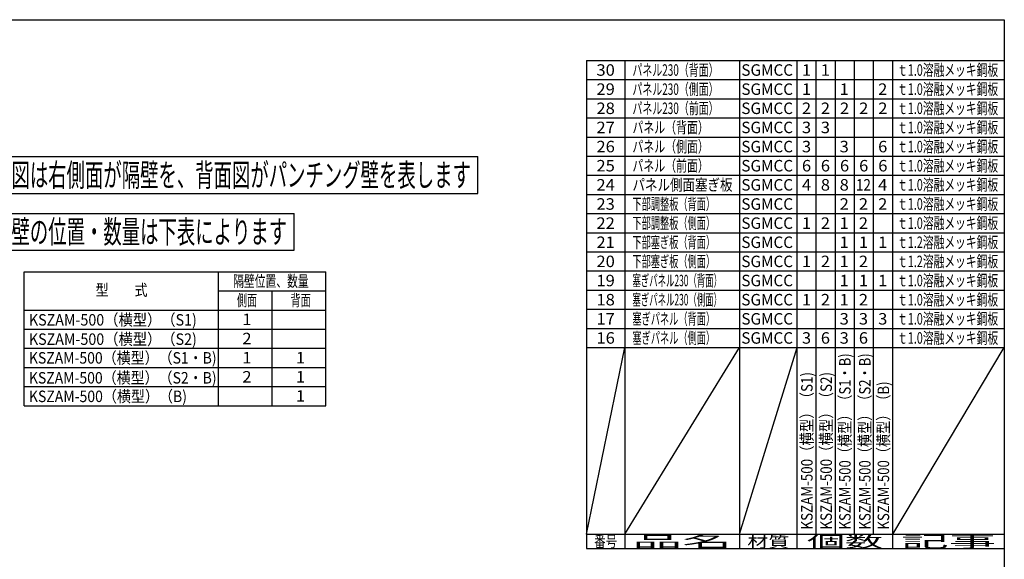
# Model space of a CAD drawing. Extents: x -5670 to 6035, y -4185 to 4167.
# Drawn here: x -1680 to 6035, y -62 to 4167 of the extents above; entities that cross this region are included whole.
import ezdxf
from ezdxf.enums import TextEntityAlignment as Align

# ---------------------------------------------------------------- set-up
doc = ezdxf.new("R2010")
doc.units = 0
doc.header["$LTSCALE"] = 7.5
doc.layers.add('ZUWAKU', color=7, linetype='CONTINUOUS')
doc.styles.add('DCSTYLE0', font='txt.shx', dxfattribs={"width": 0.666667, "bigfont": 'bigfont'})

# ---------------------------------------------------------------- blocks, each defined once
blk = doc.blocks.new('DC_GROUP_2')
at = {"layer": 'ZUWAKU', "color": 3, "linetype": 'CONTINUOUS'}
for p, q in [((-1942.8, 3093.9), (1909.2, 3093.9)), ((-1942.8, 2805.9), (-1942.8, 3093.9)), ((1909.2, 2805.9), (1909.2, 3093.9)), ((-1942.8, 2805.9), (1909.2, 2805.9))]:
    blk.add_line(p, q, dxfattribs=at)
at = {"layer": 'ZUWAKU', "color": 3, "style": 'DCSTYLE0', "width": 0.666667}
blk.add_text('本図は右側面が隔壁を、背面図がパンチング壁を表します', height=180, dxfattribs=at).set_placement((-1888.8, 2859.9), (1855.2, 2859.9), align=Align.FIT)
blk = doc.blocks.new('DC_GROUP_3')
at = {"layer": 'ZUWAKU', "color": 3, "linetype": 'CONTINUOUS'}
for p, q in [((-1942.8, 2649.1), (469.2, 2649.1)), ((-1942.8, 2361.1), (-1942.8, 2649.1)), ((469.2, 2361.1), (469.2, 2649.1)), ((-1942.8, 2361.1), (469.2, 2361.1))]:
    blk.add_line(p, q, dxfattribs=at)
at = {"layer": 'ZUWAKU', "color": 3, "style": 'DCSTYLE0', "width": 0.666667}
blk.add_text('隔壁の位置・数量は下表によります', height=180, dxfattribs=at).set_placement((-1888.8, 2415.1), (415.2, 2415.1), align=Align.FIT)

msp = doc.modelspace()

# ---------------------------------------------------------------- linework, layer by layer
at = {"layer": 'ZUWAKU', "color": 5, "linetype": 'CONTINUOUS'}
for p, q in [((-5670, 4167.5), (6035, 4167.5)), ((6035, 4167.5), (6035, -4185))]:
    msp.add_line(p, q, dxfattribs=at)
at = {"layer": 'ZUWAKU', "color": 4, "linetype": 'CONTINUOUS'}
for p, q in [((2761.15, 3847.98), (2761.15, 21.47)), ((2761.15, 3847.98), (6035, 3847.98)), ((3061.15, 3847.99), (3061.15, 21.47)), ((3961.15, 3847.99), (3961.15, 21.47)), ((4411.15, 21.47), (4411.15, 3847.99)), ((4561.15, 133.97), (4561.15, 3847.98)), ((4711.15, 133.97), (4711.15, 3847.98)), ((4861.15, 133.97), (4861.15, 3847.98)), ((5011.15, 133.97), (5011.15, 3847.98)), ((5161.15, 21.47), (5161.15, 3847.99)), ((2761.15, 3697.98), (6035, 3697.98)), ((2761.15, 3547.98), (6035, 3547.98)), ((2761.15, 3397.97), (6035, 3397.97)), ((2761.15, 3247.97), (6035, 3247.97)), ((2761.15, 3097.97), (6035, 3097.97)), ((2761.15, 2947.98), (6035, 2947.98)), ((2761.15, 2797.97), (6035, 2797.97)), ((2761.15, 2647.96), (6035, 2647.96)), ((2761.15, 2497.96), (6035, 2497.96)), ((2761.15, 2347.98), (6035, 2347.98)), ((-1645.38, 1141.69), (-1645.38, 2191.69)), ((-1645.38, 2191.69), (718.62, 2191.69)), ((-121.38, 1141.69), (-121.38, 2191.69)), ((718.62, 1141.69), (718.62, 2191.69)), ((2761.15, 2197.96), (6035, 2197.96)), ((-121.38, 2041.69), (718.62, 2041.69)), ((298.62, 1141.69), (298.62, 2041.69)), ((2761.15, 2047.97), (6035, 2047.97)), ((-1645.38, 1891.69), (718.62, 1891.69)), ((2761.15, 1897.98), (6035, 1897.98)), ((-1645.38, 1741.69), (718.62, 1741.69)), ((2761.15, 1747.99), (6035, 1747.99)), ((-1645.38, 1591.69), (718.62, 1591.69)), ((2761.15, 1598), (6035, 1598)), ((2761.15, 133.97), (3061.15, 1598)), ((3061.15, 133.97), (3961.15, 1598)), ((3961.15, 133.97), (4411.15, 1598)), ((5161.15, 133.97), (6035, 1598)), ((-1645.38, 1441.69), (718.62, 1441.69)), ((-1645.38, 1291.69), (718.62, 1291.69)), ((-1645.38, 1141.69), (718.62, 1141.69)), ((2761.15, 133.97), (6035, 133.97)), ((2761.15, 21.47), (6035, 21.47))]:
    msp.add_line(p, q, dxfattribs=at)

# ---------------------------------------------------------------- block references
at = {"layer": 'ZUWAKU', "linetype": 'CONTINUOUS'}
for name in ['DC_GROUP_2', 'DC_GROUP_3']:
    msp.add_blockref(name, (0, 0), dxfattribs=at)

# ---------------------------------------------------------------- texts
at = {"layer": 'ZUWAKU', "color": 4, "style": 'DCSTYLE0'}
for s, width, p, p2 in [('30', 0.8, (2839.12, 3728.03), (2983.12, 3728.03)), ('パネル230（背面）', 0.657895, (3121.15, 3727.99), (3796.15, 3727.99)), ('SGMCC', 0.9, (3974.49, 3727.99), (4379.49, 3727.99)), ('1', 0.8, (4449.14, 3727.96), (4521.14, 3727.96)), ('1', 0.8, (4597.2, 3727.96), (4669.2, 3727.96)), ('ｔ1.0溶融メッキ鋼板', 0.698413, (5194.86, 3728), (5986.86, 3728)), ('29', 0.8, (2839.12, 3578.03), (2983.12, 3578.03)), ('パネル230（側面）', 0.657895, (3121.15, 3577.99), (3796.15, 3577.99)), ('SGMCC', 0.9, (3974.49, 3577.96), (4379.49, 3577.96)), ('1', 0.8, (4449.14, 3577.97), (4521.14, 3577.97)), ('1', 0.8, (4744.65, 3577.95), (4816.65, 3577.95)), ('2', 0.8, (5046.33, 3577.97), (5118.33, 3577.97)), ('ｔ1.0溶融メッキ鋼板', 0.698413, (5194.86, 3578), (5986.86, 3578)), ('28', 0.8, (2839.12, 3428.03), (2983.12, 3428.03)), ('パネル230（前面）', 0.657895, (3121.15, 3427.98), (3796.15, 3427.98)), ('SGMCC', 0.9, (3974.49, 3427.97), (4379.49, 3427.97)), ('2', 0.8, (4449.14, 3427.96), (4521.14, 3427.96)), ('2', 0.8, (4597.2, 3427.96), (4669.2, 3427.96)), ('2', 0.8, (4747.2, 3427.96), (4819.2, 3427.96)), ('2', 0.8, (4897.2, 3427.96), (4969.2, 3427.96)), ('2', 0.8, (5047.2, 3427.96), (5119.2, 3427.96)), ('ｔ1.0溶融メッキ鋼板', 0.698413, (5194.86, 3427.99), (5986.86, 3427.99)), ('27', 0.8, (2839.12, 3278.02), (2983.12, 3278.02)), ('パネル（背面）', 0.791667, (3121.12, 3278.01), (3719.62, 3278.01)), ('SGMCC', 0.9, (3974.49, 3277.96), (4379.49, 3277.96)), ('3', 0.8, (4449.14, 3277.97), (4521.14, 3277.97)), ('3', 0.8, (4597.2, 3277.97), (4669.2, 3277.97)), ('ｔ1.0溶融メッキ鋼板', 0.698413, (5194.86, 3278), (5986.86, 3278)), ('26', 0.8, (2839.12, 3128.03), (2983.12, 3128.03)), ('パネル（側面）', 0.791667, (3121.12, 3128.01), (3719.62, 3128.01)), ('SGMCC', 0.9, (3974.49, 3127.97), (4379.49, 3127.97)), ('3', 0.8, (4449.14, 3127.96), (4521.14, 3127.96)), ('3', 0.8, (4744.65, 3127.95), (4816.65, 3127.95)), ('6', 0.8, (5046.33, 3127.96), (5118.33, 3127.96)), ('ｔ1.0溶融メッキ鋼板', 0.698413, (5194.86, 3127.99), (5986.86, 3127.99)), ('25', 0.8, (2839.12, 2978.03), (2983.12, 2978.03)), ('パネル（前面）', 0.791667, (3121.12, 2978), (3719.62, 2978)), ('SGMCC', 0.9, (3974.49, 2977.96), (4379.49, 2977.96)), ('6', 0.8, (4449.14, 2977.95), (4521.14, 2977.95)), ('6', 0.8, (4597.2, 2977.95), (4669.2, 2977.95)), ('6', 0.8, (4747.2, 2977.95), (4819.2, 2977.95)), ('6', 0.8, (4897.2, 2977.95), (4969.2, 2977.95)), ('6', 0.8, (5047.2, 2977.95), (5119.2, 2977.95)), ('ｔ1.0溶融メッキ鋼板', 0.698413, (5194.86, 2977.98), (5986.86, 2977.98)), ('24', 0.8, (2839.12, 2828.03), (2983.12, 2828.03)), ('パネル側面塞ぎ板', 0.908333, (3121.12, 2827.98), (3905.92, 2827.98)), ('SGMCC', 0.9, (3974.49, 2827.97), (4379.49, 2827.97)), ('4', 0.8, (4449.14, 2827.94), (4521.14, 2827.94)), ('8', 0.8, (4597.2, 2827.94), (4669.2, 2827.94)), ('8', 0.8, (4744.65, 2827.94), (4816.65, 2827.94)), ('12', 0.65, (4872.57, 2827.94), (4989.57, 2827.94)), ('4', 0.8, (5046.33, 2827.94), (5118.33, 2827.94)), ('ｔ1.0溶融メッキ鋼板', 0.698413, (5194.86, 2827.98), (5986.86, 2827.98)), ('下部調整板（背面）', 0.666667, (3121.15, 2677.98), (3769.15, 2677.98)), ('ｔ1.0溶融メッキ鋼板', 0.698413, (5194.86, 2677.97), (5986.86, 2677.97)), ('23', 0.8, (2839.12, 2678.03), (2983.12, 2678.03)), ('SGMCC', 0.9, (3974.49, 2677.95), (4379.49, 2677.95)), ('2', 0.8, (4744.65, 2677.98), (4816.65, 2677.98)), ('2', 0.8, (4895.07, 2677.98), (4967.07, 2677.98)), ('2', 0.8, (5046.33, 2677.99), (5118.33, 2677.99)), ('下部調整板（側面）', 0.666667, (3121.12, 2527.96), (3769.12, 2527.96)), ('ｔ1.0溶融メッキ鋼板', 0.698413, (5194.86, 2527.97), (5986.86, 2527.97)), ('22', 0.8, (2839.12, 2528.03), (2983.12, 2528.03)), ('SGMCC', 0.9, (3974.49, 2527.96), (4379.49, 2527.96)), ('1', 0.8, (4449.14, 2527.95), (4521.14, 2527.95)), ('2', 0.8, (4597.2, 2527.93), (4669.2, 2527.93)), ('1', 0.8, (4744.65, 2527.95), (4816.65, 2527.95)), ('2', 0.8, (4895.07, 2527.95), (4967.07, 2527.95)), ('21', 0.8, (2839.12, 2378.01), (2983.12, 2378.01)), ('下部塞ぎ板（背面）', 0.666667, (3121.12, 2377.96), (3769.12, 2377.96)), ('SGMCC', 0.9, (3974.49, 2377.97), (4379.49, 2377.97)), ('ｔ1.2溶融メッキ鋼板', 0.698413, (5194.86, 2377.97), (5986.86, 2377.97)), ('1', 0.8, (4744.65, 2377.96), (4816.65, 2377.96)), ('1', 0.8, (4895.07, 2377.97), (4967.07, 2377.97)), ('1', 0.8, (5046.33, 2377.97), (5118.33, 2377.97)), ('20', 0.8, (2839.12, 2228.01), (2983.12, 2228.01)), ('下部塞ぎ板（側面）', 0.666667, (3121.15, 2227.98), (3769.15, 2227.98)), ('SGMCC', 0.9, (3974.49, 2227.98), (4379.49, 2227.98)), ('1', 0.8, (4449.14, 2227.95), (4521.14, 2227.95)), ('2', 0.8, (4597.2, 2227.94), (4669.2, 2227.94)), ('1', 0.8, (4744.65, 2227.95), (4816.65, 2227.95)), ('2', 0.8, (4895.07, 2227.95), (4967.07, 2227.95)), ('ｔ1.2溶融メッキ鋼板', 0.698413, (5194.86, 2227.95), (5986.86, 2227.95)), ('隔壁位置、数量', 0.783333, (-7.99, 2073.4), (584.21, 2073.4)), ('19', 0.8, (2839.12, 2078.01), (2983.12, 2078.01)), ('塞ぎパネル230（背面）', 0.565217, (3121.15, 2077.97), (3823.15, 2077.97)), ('SGMCC', 0.9, (3974.49, 2077.96), (4379.49, 2077.96)), ('1', 0.8, (4744.65, 2077.96), (4816.65, 2077.96)), ('1', 0.8, (4895.07, 2077.96), (4967.07, 2077.96)), ('1', 0.8, (5046.33, 2077.96), (5118.33, 2077.96)), ('ｔ1.0溶融メッキ鋼板', 0.698413, (5194.86, 2077.98), (5986.86, 2077.98)), ('型\u3000\u3000式', 0.941667, (-1085.25, 2003.53), (-678.45, 2003.53)), ('側面', 0.733333, (22.01, 1923.4), (180.41, 1923.4)), ('背面', 0.733333, (442.01, 1923.4), (600.41, 1923.4)), ('18', 0.8, (2839.12, 1928.01), (2983.12, 1928.01)), ('塞ぎパネル230（側面）', 0.565217, (3121.15, 1927.98), (3823.15, 1927.98)), ('SGMCC', 0.9, (3974.49, 1927.97), (4379.49, 1927.97)), ('1', 0.8, (4449.14, 1927.96), (4521.14, 1927.96)), ('2', 0.8, (4597.2, 1927.96), (4669.2, 1927.96)), ('1', 0.8, (4744.65, 1927.96), (4816.65, 1927.96)), ('2', 0.8, (4895.07, 1927.96), (4967.07, 1927.96)), ('ｔ1.0溶融メッキ鋼板', 0.698413, (5194.86, 1927.96), (5986.86, 1927.96)), ('KSZAM-500（横型）（S1)', 0.812222, (-1608.09, 1769.98), (-292.29, 1769.98)), ('1', 0.8, (64.47, 1773.4), (136.47, 1773.4)), ('17', 0.8, (2839.12, 1778.01), (2983.12, 1778.01)), ('塞ぎパネル（背面）', 0.666667, (3121.12, 1777.98), (3769.12, 1777.98)), ('SGMCC', 0.9, (3974.49, 1777.98), (4379.49, 1777.98)), ('3', 0.8, (4744.65, 1777.98), (4816.65, 1777.98)), ('3', 0.8, (4895.07, 1777.98), (4967.07, 1777.98)), ('3', 0.8, (5046.33, 1777.98), (5118.33, 1777.98)), ('ｔ1.0溶融メッキ鋼板', 0.698413, (5194.86, 1778), (5986.86, 1778)), ('KSZAM-500（横型）（S2)', 0.812222, (-1608.09, 1618.61), (-292.29, 1618.61)), ('2', 0.8, (64.47, 1623.4), (136.47, 1623.4)), ('16', 0.8, (2839.12, 1628), (2983.12, 1628)), ('塞ぎパネル（側面）', 0.666667, (3121.15, 1627.99), (3769.15, 1627.99)), ('SGMCC', 0.9, (3974.49, 1627.99), (4379.49, 1627.99)), ('3', 0.8, (4449.14, 1627.99), (4521.14, 1627.99)), ('6', 0.8, (4597.2, 1627.99), (4669.2, 1627.99)), ('3', 0.8, (4744.65, 1627.99), (4816.65, 1627.99)), ('6', 0.8, (4895.07, 1627.99), (4967.07, 1627.99)), ('ｔ1.0溶融メッキ鋼板', 0.698413, (5194.86, 1627.98), (5986.86, 1627.98)), ('KSZAM-500（横型）（S1・B)', 0.808911, (-1608.09, 1471.86), (-137.49, 1471.86)), ('1', 0.8, (64.47, 1473.4), (136.47, 1473.4)), ('1', 0.8, (484.47, 1473.4), (556.47, 1473.4)), ('KSZAM-500（横型）（S2・B)', 0.808911, (-1608.09, 1315.61), (-137.49, 1315.61)), ('2', 0.8, (64.47, 1323.4), (136.47, 1323.4)), ('1', 0.8, (484.47, 1323.4), (556.47, 1323.4)), ('KSZAM-500（横型）（B)', 0.809412, (-1608.09, 1170.23), (-369.69, 1170.23)), ('1', 0.8, (484.47, 1173.4), (556.47, 1173.4)), ('番号', 0.714286, (2821.15, 32.72), (3001.15, 32.72)), ('品名', 0.915493, (3121.15, 32.72), (3901.15, 32.72)), ('材質', 0.820896, (4021.15, 32.72), (4351.15, 32.72)), ('個数', 0.891892, (4489.24, 32.72), (5083.24, 32.72)), ('記事', 0.911765, (5227.18, 32.72), (5971.18, 32.72))]:
    msp.add_text(s, height=90, dxfattribs=dict(at, width=width)).set_placement(p, p2, align=Align.FIT)
for s, width, p, p2 in [('KSZAM-500（横型）（S1・B)', 0.666425, (4830.98, 171.27), (4830.98, 1552.77)), ('KSZAM-500（横型）（S2・B)', 0.666425, (4987.23, 171.27), (4987.23, 1552.77)), ('KSZAM-500（横型）（S1)', 0.669106, (4532.86, 171.27), (4532.86, 1405.77)), ('KSZAM-500（横型）（S2)', 0.669106, (4684.23, 171.27), (4684.23, 1405.77)), ('KSZAM-500（横型）（B)', 0.667241, (5132.6, 171.27), (5132.6, 1332.27))]:
    msp.add_text(s, height=90, rotation=90, dxfattribs=dict(at, width=width)).set_placement(p, p2, align=Align.FIT)

doc.saveas('drawing.dxf')
